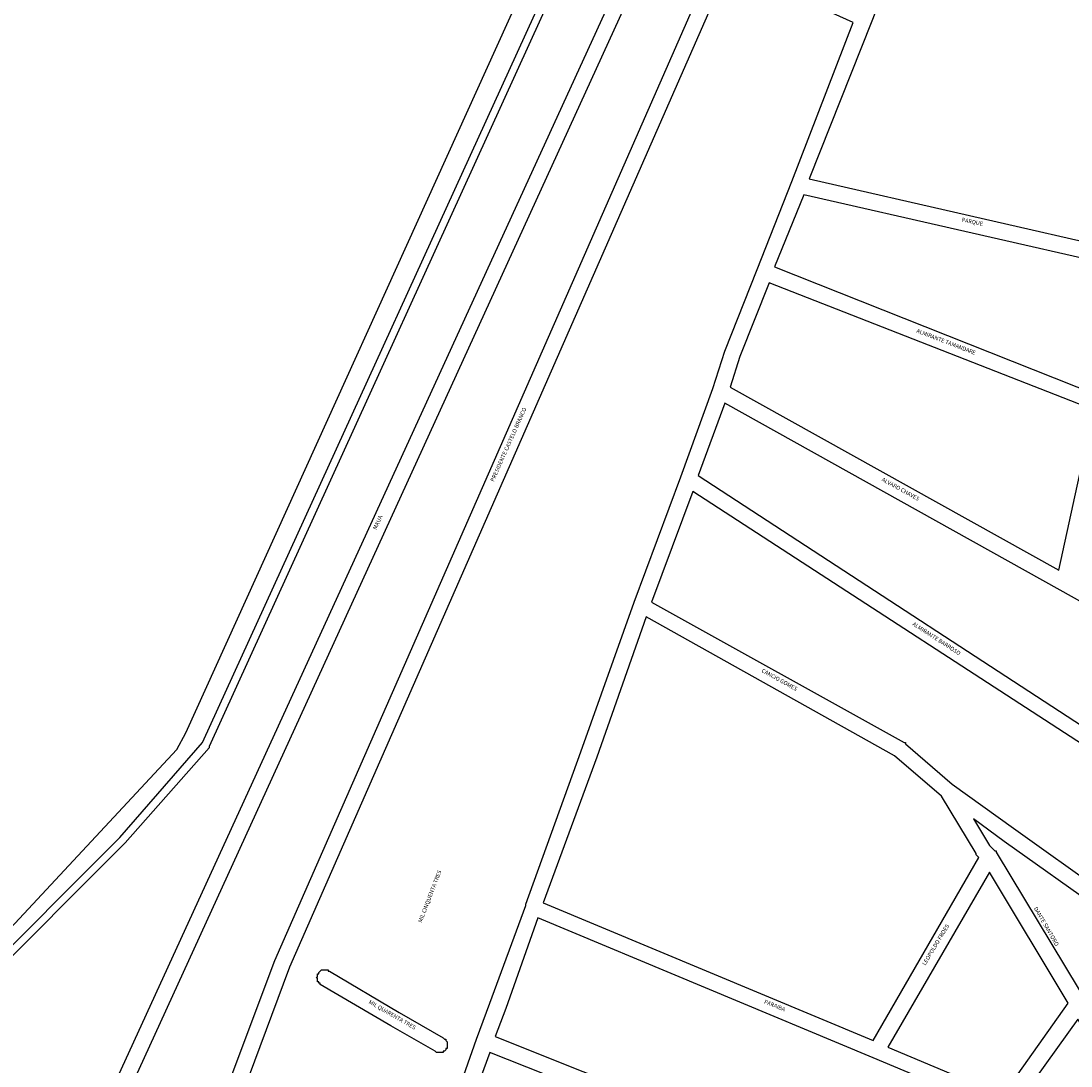
# Model space of a CAD drawing. Extents: x 179080 to 210080, y 1652310 to 1698310.
# Drawn here: x 188142 to 188928, y 1684502 to 1685284 of the extents above; entities that cross this region are included whole.
import ezdxf

# ---------------------------------------------------------------- set-up
doc = ezdxf.new("R2010")
doc.units = 0
doc.header["$MEASUREMENT"] = 0
doc.layers.get('0').update_dxf_attribs({"linetype": 'CONTINUOUS'})
for name, color, linetype in [('BASE_COM_ILHAS', 7, 'CONTINUOUS'), ('LOGRADOURO', 7, 'CONTINUOUS'), ('QUADRAS', 5, 'CONTINUOUS')]:
    doc.layers.add(name, color=color, linetype=linetype)

# ---------------------------------------------------------------- blocks, each defined once
blk = doc.blocks.new('ilhas')
at = {"layer": 'BASE_COM_ILHAS', "color": 7, "linetype": 'Continuous'}
blk.add_lwpolyline([(178809, 1677723.625), (179169.703125, 1678110.875), (179176.5, 1678123.375), (179702.796875, 1679284.875)], dxfattribs=at)

msp = doc.modelspace()

# ---------------------------------------------------------------- linework, layer by layer
at = {"layer": 'QUADRAS', "color": 7, "linetype": 'Continuous'}
for points in [[(188855.05, 1685478.66), (188779.05, 1685283.66), (188779.05, 1685283.66), (188779.05, 1685283.66), (188732.05, 1685165.66)], [(188732.05, 1685165.66), (188972.05, 1685110.66), (189005.05, 1685265.66), (189005.05, 1685265.66), (189005.05, 1685265.66), (189049.05, 1685404.66)], [(188106.05, 1684562.66), (188216.05, 1684672.66), (188278.05, 1684743.66), (188567.05, 1685377.66)], [(188572.05, 1685375.66), (188283.05, 1684740.66), (188283.05, 1684740.66), (188283.05, 1684740.66), (188283.05, 1684739.66), (188283.05, 1684739.66), (188283.05, 1684739.66), (188283.05, 1684739.66), (188220.05, 1684668.66), (188220.05, 1684668.66), (188111.05, 1684559.66)], [(188070.05, 1684308.66), (188198.05, 1684457.66), (188611.05, 1685359.66)], [(188619.05, 1685349.66), (188209.05, 1684452.66), (188209.05, 1684451.66), (188209.05, 1684451.66), (188208.05, 1684451.66), (188208.05, 1684450.66), (188208.05, 1684450.66), (188079.05, 1684300.66), (187949.05, 1684122.66), (187983.05, 1684144.66), (187983.05, 1684144.66), (188007.05, 1684160.66), (188007.05, 1684160.66), (188007.05, 1684160.66)], [(188007.05, 1684160.66), (188047.05, 1684182.66), (188047.05, 1684182.66), (188070.05, 1684194.66), (188070.05, 1684194.66), (188095.05, 1684208.66), (188126.05, 1684229.66), (188165.05, 1684263.66), (188233.05, 1684361.66), (188300.05, 1684495.66), (188332.05, 1684580.66), (188332.05, 1684580.66), (188332.05, 1684580.66), (188661.05, 1685329.66)], [(188459.05, 1684453.66), (188483.05, 1684521.66), (188483.05, 1684521.66), (188483.05, 1684521.66), (188493.05, 1684548.66), (188520.05, 1684621.66), (188520.05, 1684622.66), (188520.05, 1684622.66), (188561.05, 1684736.66), (188561.05, 1684736.66), (188601.05, 1684848.66), (188601.05, 1684848.66), (188601.05, 1684848.66), (188636.05, 1684942.66), (188636.05, 1684942.66), (188660.05, 1685008.66), (188669.05, 1685036.66), (188669.05, 1685036.66), (188669.05, 1685036.66), (188693.05, 1685097.66), (188693.05, 1685097.66), (188693.05, 1685097.66), (188719.05, 1685163.66), (188719.05, 1685163.66), (188719.05, 1685163.66), (188765.05, 1685282.66), (188672.05, 1685324.66), (188343.05, 1684575.66), (188312.05, 1684492.66)], [(188706.05, 1685099.66), (188948.05, 1685003.66), (188969.05, 1685098.66), (188728.05, 1685153.66), (188706.05, 1685099.66)], [(188673.05, 1685009.66), (188919.05, 1684872.66), (188945.05, 1684992.66), (188702.05, 1685087.66), (188680.05, 1685032.66), (188673.05, 1685009.66)], [(188649.05, 1684943.66), (188994.05, 1684718.66), (189015.05, 1684804.66), (188920.05, 1684857.66), (188920.05, 1684857.66), (188920.05, 1684857.66), (188669.05, 1684997.66), (188649.05, 1684943.66)], [(188839.05, 1684712.66), (188885.05, 1684679.66), (188885.05, 1684679.66), (188952.05, 1684631.66), (188990.05, 1684707.66), (188645.05, 1684931.66), (188614.05, 1684848.66), (188803.05, 1684743.66), (188803.05, 1684743.66), (188803.05, 1684743.66), (188804.05, 1684743.66), (188804.05, 1684742.66), (188839.05, 1684712.66)], [(188533.05, 1684623.66), (188780.05, 1684520.66), (188859.05, 1684657.66), (188858.05, 1684658.66), (188858.05, 1684658.66), (188857.05, 1684659.66), (188857.05, 1684659.66), (188857.05, 1684659.66), (188857.05, 1684660.66), (188831.05, 1684703.66), (188796.05, 1684733.66), (188610.05, 1684837.66), (188573.05, 1684732.66), (188573.05, 1684732.66), (188533.05, 1684623.66)], [(188872.05, 1684661.66), (188934.05, 1684558.66), (188945.05, 1684572.66), (188945.05, 1684572.66), (188945.05, 1684572.66), (188972.05, 1684601.66), (188951.05, 1684617.66), (188878.05, 1684669.66), (188878.05, 1684669.66), (188855.05, 1684686.66), (188867.05, 1684666.66), (188871.05, 1684662.66), (188871.05, 1684662.66), (188871.05, 1684662.66), (188872.05, 1684662.66), (188872.05, 1684661.66), (188872.05, 1684661.66), (188872.05, 1684661.66)], [(188877.05, 1684479.66), (188926.05, 1684548.66), (188867.05, 1684646.66), (188791.05, 1684515.66), (188877.05, 1684479.66)], [(188497.05, 1684523.66), (188825.05, 1684392.66), (188871.05, 1684469.66), (188780.05, 1684507.66), (188780.05, 1684507.66), (188529.05, 1684612.66), (188505.05, 1684544.66), (188497.05, 1684523.66)], [(188456.05, 1684511.66), (188455.05, 1684511.66), (188455.05, 1684511.66), (188454.05, 1684511.66), (188454.05, 1684511.66), (188454.05, 1684511.66), (188453.05, 1684511.66), (188453.05, 1684511.66), (188453.05, 1684511.66), (188452.05, 1684512.66), (188452.05, 1684512.66), (188419.05, 1684531.66), (188419.05, 1684531.66), (188366.05, 1684562.66), (188366.05, 1684562.66), (188366.05, 1684562.66), (188366.05, 1684563.66), (188365.05, 1684563.66), (188365.05, 1684563.66), (188365.05, 1684563.66), (188365.05, 1684564.66), (188364.05, 1684564.66), (188364.05, 1684564.66), (188364.05, 1684565.66), (188364.05, 1684565.66), (188364.05, 1684566.66), (188364.05, 1684566.66), (188364.05, 1684566.66), (188364.05, 1684567.66), (188363.05, 1684567.66), (188364.05, 1684568.66), (188364.05, 1684568.66), (188364.05, 1684568.66), (188364.05, 1684569.66), (188364.05, 1684569.66), (188364.05, 1684569.66), (188364.05, 1684570.66), (188364.05, 1684570.66), (188365.05, 1684570.66), (188365.05, 1684571.66), (188365.05, 1684571.66), (188365.05, 1684571.66), (188366.05, 1684572.66), (188366.05, 1684572.66), (188366.05, 1684572.66), (188366.05, 1684572.66), (188367.05, 1684573.66), (188367.05, 1684573.66), (188368.05, 1684573.66), (188368.05, 1684573.66), (188368.05, 1684573.66), (188369.05, 1684573.66), (188369.05, 1684573.66), (188369.05, 1684573.66), (188370.05, 1684573.66), (188370.05, 1684573.66), (188371.05, 1684573.66), (188371.05, 1684573.66), (188371.05, 1684573.66), (188372.05, 1684573.66), (188372.05, 1684573.66), (188372.05, 1684572.66), (188373.05, 1684572.66), (188425.05, 1684541.66), (188425.05, 1684541.66), (188458.05, 1684522.66), (188458.05, 1684522.66), (188459.05, 1684521.66), (188459.05, 1684521.66), (188459.05, 1684521.66), (188460.05, 1684521.66), (188460.05, 1684520.66), (188460.05, 1684520.66), (188460.05, 1684520.66), (188461.05, 1684519.66), (188461.05, 1684519.66), (188461.05, 1684519.66), (188461.05, 1684518.66), (188461.05, 1684518.66), (188461.05, 1684518.66), (188461.05, 1684517.66), (188461.05, 1684517.66), (188461.05, 1684516.66), (188461.05, 1684516.66), (188461.05, 1684516.66), (188461.05, 1684515.66), (188461.05, 1684515.66), (188461.05, 1684514.66), (188461.05, 1684514.66), (188460.05, 1684514.66), (188460.05, 1684513.66), (188460.05, 1684513.66), (188460.05, 1684513.66), (188459.05, 1684512.66), (188459.05, 1684512.66), (188459.05, 1684512.66), (188458.05, 1684512.66), (188458.05, 1684512.66), (188458.05, 1684511.66), (188457.05, 1684511.66), (188457.05, 1684511.66), (188457.05, 1684511.66), (188456.05, 1684511.66), (188456.05, 1684511.66), (188456.05, 1684511.66)], [(188836.05, 1684388.66), (188893.05, 1684367.66), (188957.05, 1684494.66), (188933.05, 1684536.66), (188885.05, 1684469.66), (188836.05, 1684388.66)], [(188472.05, 1684454.66), (188767.05, 1684290.66), (188770.05, 1684295.66), (188770.05, 1684295.66), (188770.05, 1684295.66), (188819.05, 1684382.66), (188493.05, 1684511.66), (188472.05, 1684454.66)]]:
    msp.add_lwpolyline(points, dxfattribs=at)

# ---------------------------------------------------------------- block references
at = {"linetype": 'Continuous'}
msp.add_blockref('ilhas', (9089.05, 6627.66), dxfattribs=at)

# ---------------------------------------------------------------- texts
at = {"layer": 'LOGRADOURO'}
for s, rotation, p in [('PARQUE', 348, (188846.05, 1685133.66)), ('ALMIRANTE TAMANDARE', 339, (188812.05, 1685050.66)), ('PRESIDENTE CASTELO BRANCO', 66, (188496.05, 1684938.66)), ('ALVARO CHAVES', 331, (188786.05, 1684939.66)), ('MAUA', 65, (188408.05, 1684902.66)), ('ALMIRANTE BARROSO', 327, (188809.05, 1684831.66)), ('CANCIO GOMES', 331, (188696.05, 1684796.66)), ('MIL CINQUENTA TRES', 69, (188442.05, 1684608.66)), ('DANTE SANTORO', 300, (188900.05, 1684619.66)), ('LEOPOLDO FROES', 59, (188819.05, 1684576.66)), ('MIL QUARENTA TRES', 330, (188402.05, 1684548.66)), ('PARAIBA', 338, (188698.05, 1684548.66))]:
    msp.add_text(s, height=3, rotation=rotation, dxfattribs=at).set_placement(p)

doc.saveas('drawing.dxf')
